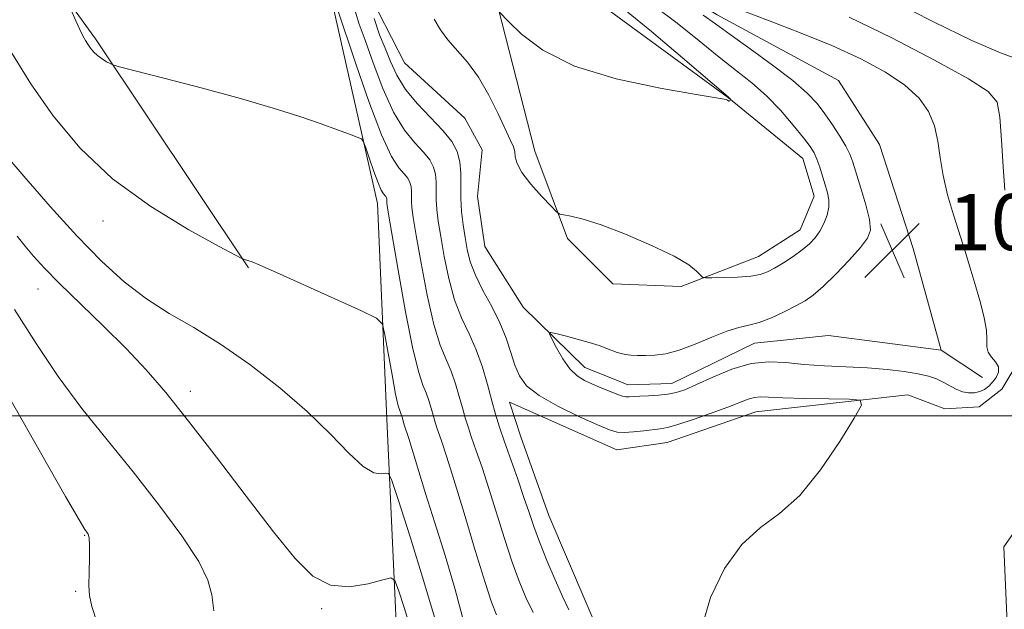
# Model space of a CAD drawing. Extents: x 2097300 to 2100200, y 342300 to 345200.
# Drawn here: x 2097851 to 2097992, y 343972 to 344056 of the extents above; entities that cross this region are included whole.
import ezdxf

# ---------------------------------------------------------------- set-up
doc = ezdxf.new("R2010")
doc.units = 0
doc.header["$MEASUREMENT"] = 0
for name, color, linetype, lineweight in [('32000', 7, 'Continuous', 0), ('DTM HARD BREAKLINE', 7, 'Continuous', 0), ('DTM SPOT ELEVATION', 2, 'Continuous', 13), ('INDEX CONTOUR', 41, 'Continuous', 13), ('INTERMEDIATE CONTOUR', 44, 'Continuous', 0), ('INTERMEDIATE CONTOUR DEPRESSION', 44, 'Continuous', 0), ('SPOT ELEVATION', 7, 'Continuous', 0)]:
    doc.layers.add(name, color=color, linetype=linetype, lineweight=lineweight)
doc.styles.add('Style-ITALICS', font='ITALICS.shx')

# ---------------------------------------------------------------- blocks, each defined once
blk = doc.blocks.new('SPOT')
at = {"layer": 'SPOT ELEVATION'}
for p, q in [((-3.91, -3.91), (3.82, 3.81)), ((-1.65, 3.77), (1.72, -3.93))]:
    blk.add_line(p, q, dxfattribs=at)

msp = doc.modelspace()

# ---------------------------------------------------------------- linework, layer by layer
at = {"layer": '32000', "flags": 128}
msp.add_lwpolyline([(2097500, 344000), (2100000, 344000)], dxfattribs=at)
at = {"layer": 'DTM HARD BREAKLINE'}
for points in [[(2097883.8, 344021.1, 1096.09), (2097862, 344053.71, 1093.73), (2097825.28, 344104.38, 1096.09), (2097791.48, 344126.14, 1098.46), (2097761.12, 344137.72, 1099.49), (2097715.74, 344162.74, 1100.67), (2097684.29, 344174.19, 1103.04), (2097655.81, 344175.99, 1104.22), (2097616.04, 344176.7, 1106.59), (2097545.27, 344175.54, 1108.95), (2097521.26, 344176.72, 1110.13), (2097500, 344173.934, 1113.174)], [(2097905.21, 343963.29, 1101.86), (2097903.58, 343998.45, 1097.13), (2097902.2, 344030.24, 1094.76), (2097895.8, 344058.72, 1092.4), (2097892.39, 344073.92, 1092.4), (2097886.91, 344093.18, 1092.4), (2097879.21, 344101.01, 1092.4), (2097869.62, 344105.82, 1092.4), (2097864.28, 344112.05, 1093.58), (2097852.87, 344127.11, 1093.58), (2097842.75, 344129.72, 1093.58), (2097832.56, 344130.56, 1093.58), (2097821.79, 344133.89, 1094.76), (2097816.53, 344141.44, 1095.94), (2097811.2, 344153.15, 1095.94), (2097802.49, 344157.48, 1095.94), (2097786.01, 344158.1, 1097.27), (2097773.38, 344161.79, 1098.13), (2097767.1, 344162.62, 1098.31), (2097752.19, 344165.93, 1098.23)], [(2097912.85, 344135.27, 1088.85), (2097922.48, 344131.35, 1088.85), (2097929.03, 344121.52, 1087.67), (2097930.45, 344112.15, 1087.67), (2097926.85, 344092.96, 1086.48), (2097926.71, 344077.88, 1086.48), (2097929.01, 344073.08, 1085.3), (2097934.38, 344067.28, 1084.12), (2097950.65, 344057.15, 1085.3), (2097967.92, 344047.77, 1084.12), (2097973.8, 344038.67, 1084.12), (2097978.57, 344023.84, 1084.12), (2097982.57, 344009.37, 1084.12)], [(2097848.51, 344134.04, 1090.03), (2097854.69, 344132.91, 1090.03), (2097859.88, 344129.16, 1090.03), (2097868.75, 344116.85, 1090.03), (2097874.72, 344110.41, 1090.03), (2097891.85, 344098.4, 1088.85), (2097899.45, 344087.9, 1088.85), (2097901.93, 344076.45, 1087.67), (2097902.34, 344057.54, 1086.48), (2097906.06, 344050.3, 1086.48), (2097914.66, 344042.42, 1086.48), (2097917.15, 344037.89, 1086.48), (2097916.45, 344031.26, 1086.48), (2097917.51, 344024.12, 1086.48), (2097922.96, 344015.48, 1086.48), (2097931.79, 344006.87, 1085.3), (2097936.19, 344005.1, 1085.3)], [(2097919.4, 344058.14, 1090.03), (2097924.65, 344037.71, 1088.85), (2097929.31, 344025.27, 1087.67), (2097935.74, 344018.82, 1087.67), (2097945.51, 344018.43, 1087.67), (2097956.54, 344022.72, 1088.85), (2097962.47, 344026.48, 1088.85), (2097964.44, 344031.28, 1088.85), (2097962.86, 344036.66, 1088.85), (2097952.26, 344045.33, 1090.03), (2097930.82, 344061.07, 1091.21)], [(2097936.19, 344005.1, 1085.3), (2097937.92, 344004.41, 1085.3), (2097944.16, 344004.61, 1085.3), (2097955.96, 344010.36, 1085.3), (2097966.51, 344011.44, 1084.12), (2097982.57, 344009.37, 1084.12)], [(2097982.57, 344009.37, 1084.12), (2097988.47, 344005.47, 1084.12)], [(2097937.66, 343960.07, 1088.85), (2097931.96, 343973.35, 1088.85), (2097926.64, 343985.76, 1088.85), (2097922.63, 343997, 1088.85), (2097921.04, 344001.94, 1088.85), (2097936.34, 343995.14, 1088.85), (2097943.5, 343996.19, 1088.85), (2097956.13, 344000.57, 1088.85), (2097977.84, 344002.98, 1087.67), (2097983.11, 344001, 1087.67), (2097988.01, 344001.25, 1087.67), (2097991.23, 344003.79, 1087.67), (2097994.08, 344008.55, 1087.67)], [(2097999.06, 343992.11, 1086.48), (2097991.52, 343981.31, 1086.48), (2097992.24, 343963.81, 1085.73)]]:
    msp.add_polyline3d(points, dxfattribs=at)
at = {"layer": 'DTM SPOT ELEVATION'}
for p in [(2097863.09, 344027.75, 1096.6), (2097853.82, 344018.08, 1100.8), (2097875.53, 344003.49, 1099.5), (2097860.44, 343982.97, 1104.1), (2097859.2, 343974.96, 1104.2), (2097894.26, 343972.48, 1100.2)]:
    msp.add_point(p, dxfattribs=at)
at = {"layer": 'INDEX CONTOUR'}
for points in [[(2097919.575, 344057.587, 1090), (2097920.887, 344056.199, 1090), (2097922.74, 344054.385, 1090), (2097925.778, 344052.109, 1090), (2097930.286, 344049.855, 1090), (2097936.258, 344048.024, 1090), (2097942.528, 344046.6759, 1090), (2097947.643, 344045.786, 1090), (2097951.934, 344045.071, 1090), (2097952.027, 344045.044, 1090), (2097952.104, 344045.01, 1090), (2097952.302, 344044.861, 1090), (2097952.363, 344044.8529, 1090), (2097952.42, 344044.9, 1090), (2097952.52, 344045.094, 1090), (2097952.519, 344045.119, 1090), (2097952.356, 344045.314, 1090), (2097952.208, 344045.446, 1090), (2097945.692, 344051.01, 1090), (2097941.251, 344054.763, 1090), (2097937.2, 344058.101, 1090)], [(2097975.477, 344059.185, 1090), (2097981.495, 344056.156, 1090), (2097986.918, 344053.517, 1090), (2097991.016, 344051.736, 1090), (2097994.252, 344050.524, 1090)], [(2097929.479, 343972.334, 1090), (2097928.632, 343974.146, 1090), (2097927.548, 343976.591, 1090), (2097926.366, 343979.375, 1090), (2097925.296, 343982.029, 1090), (2097924.484, 343984.225, 1090), (2097923.81, 343986.209, 1090), (2097923.0911, 343988.37, 1090), (2097922.196, 343990.966, 1090), (2097920.331, 343996.2969, 1090), (2097919.626, 343998.377, 1090), (2097919.05, 344000.2081, 1090), (2097918.4999, 344002.146, 1090), (2097917.884, 344004.442, 1090), (2097917.159, 344006.949, 1090), (2097916.29, 344009.416, 1090), (2097915.271, 344011.683, 1090), (2097914.198, 344013.953, 1090), (2097913.197, 344016.519, 1090), (2097912.365, 344019.55, 1090), (2097911.711, 344022.714, 1090), (2097911.217, 344025.558, 1090), (2097910.868, 344027.743, 1090), (2097910.653, 344029.4011, 1090), (2097910.561, 344030.778, 1090), (2097910.5759, 344033.306, 1090), (2097910.489, 344034.437, 1090), (2097910.205, 344035.458, 1090), (2097909.655, 344036.462, 1090), (2097908.778, 344037.563, 1090), (2097907.545, 344038.903, 1090), (2097906.069, 344040.719, 1090), (2097904.5, 344043.273, 1090), (2097902.975, 344046.663, 1090), (2097901.595, 344050.327, 1090), (2097900.451, 344053.5399, 1090), (2097899.615, 344055.802, 1090), (2097899.069, 344057.521, 1090)], [(2097906.957, 343969.601, 1100), (2097906, 343972.668, 1100), (2097905.201, 343975.158, 1100), (2097904.696, 343976.518, 1100), (2097904.113, 343976.898, 1100), (2097902.952, 343976.625, 1100), (2097900.879, 343976.052, 1100), (2097898.226, 343975.634, 1100), (2097895.4909, 343975.857, 1100), (2097893.01, 343977.139, 1100), (2097890.47, 343979.643, 1100), (2097887.399, 343983.465, 1100), (2097883.5059, 343988.535, 1100), (2097879.25, 343994.102, 1100), (2097875.275, 343999.2471, 1100), (2097872.033, 344003.296, 1100), (2097869.227, 344006.56, 1100), (2097866.366, 344009.598, 1100), (2097863.123, 344012.815, 1100), (2097856.898, 344018.842, 1100), (2097854.738, 344021.047, 1100), (2097853.184, 344022.755, 1100), (2097851.968, 344024.19, 1100), (2097850.82, 344025.595, 1100)]]:
    msp.add_polyline3d(points, dxfattribs=at)
at = {"layer": 'INTERMEDIATE CONTOUR'}
for points in [[(2097919.169, 343971.611, 1094), (2097918.444, 343973.421, 1094), (2097917.538, 343976.244, 1094), (2097916.157, 343980.775, 1094), (2097914.543, 343986.107, 1094), (2097913.07, 343990.932, 1094), (2097912.026, 343994.248, 1094), (2097911.36, 343996.267, 1094), (2097910.6241, 343998.418, 1094), (2097910.371, 343999.222, 1094), (2097910.13, 344000.072, 1094), (2097909.859, 344001.081, 1094), (2097909.541, 344002.1811, 1094), (2097909.16, 344003.264, 1094), (2097908.692, 344004.375, 1094), (2097908.082, 344006.185, 1094), (2097907.263, 344009.518, 1094), (2097906.22, 344014.791, 1094), (2097905.142, 344020.777, 1094), (2097903.77, 344028.759, 1094), (2097903.573, 344029.971, 1094), (2097903.535, 344030.326, 1094), (2097903.537, 344030.73, 1094), (2097903.523, 344030.91, 1094), (2097903.478, 344031.073, 1094), (2097903.39, 344031.233, 1094), (2097903.043, 344031.6551, 1094), (2097902.734, 344032.168, 1094), (2097902.283, 344033.182, 1094), (2097901.684, 344034.8059, 1094), (2097901.053, 344036.647, 1094), (2097900.542, 344038.19, 1094), (2097900.228, 344039.061, 1094), (2097899.912, 344039.46, 1094), (2097899.322, 344039.727, 1094), (2097898.2241, 344040.148, 1094), (2097896.531, 344040.777, 1094), (2097894.194, 344041.612, 1094), (2097891.156, 344042.648, 1094), (2097887.343, 344043.864, 1094), (2097882.675, 344045.239, 1094), (2097877.256, 344046.713, 1094), (2097871.938, 344048.095, 1094), (2097865.446, 344049.743, 1094), (2097864.497, 344050.012, 1094), (2097864.095, 344050.194, 1094), (2097863.586, 344050.475, 1094), (2097862.941, 344050.867, 1094), (2097862.29, 344051.339, 1094), (2097861.7389, 344051.86, 1094), (2097861.285, 344052.405, 1094), (2097860.904, 344052.951, 1094), (2097860.563, 344053.5, 1094), (2097860.202, 344054.163, 1094), (2097859.759, 344055.0791, 1094), (2097859.2011, 344056.3079, 1094), (2097858.162, 344058.672, 1094)], [(2097924.386, 343971.933, 1092), (2097923.359, 343974.101, 1092), (2097922.405, 343976.398, 1092), (2097921.417, 343979.136, 1092), (2097920.32, 343982.5, 1092), (2097918.08, 343989.651, 1092), (2097917.111, 343992.607, 1092), (2097916.293, 343995.003, 1092), (2097915.6329, 343996.901, 1092), (2097915.125, 343998.397, 1092), (2097914.711, 343999.715, 1092), (2097914.315, 344001.109, 1092), (2097913.872, 344002.761, 1092), (2097913.35, 344004.565, 1092), (2097912.725, 344006.34, 1092), (2097911.981, 344008.029, 1092), (2097911.14, 344010.069, 1092), (2097910.23, 344013.019, 1092), (2097909.293, 344017.17, 1092), (2097908.427, 344021.746, 1092), (2097907.742, 344025.699, 1092), (2097907.319, 344028.251, 1092), (2097907.113, 344029.686, 1092), (2097907.048, 344030.552, 1092), (2097907.057, 344032.018, 1092), (2097907.006, 344032.673, 1092), (2097906.842, 344033.266, 1092), (2097906.523, 344033.847, 1092), (2097906.014, 344034.486, 1092), (2097905.272, 344035.346, 1092), (2097904.2261, 344036.976, 1092), (2097902.799, 344040.026, 1092), (2097900.993, 344044.792, 1092), (2097899.132, 344050.167, 1092), (2097896.383, 344058.403, 1092)], [(2097910.292, 344056.555, 1088), (2097911.191, 344055.036, 1088), (2097912.237, 344053.596, 1088), (2097915.041, 344050.392, 1088), (2097916.599, 344048.277, 1088), (2097918.1011, 344045.691, 1088), (2097919.432, 344043.019, 1088), (2097921.186, 344039.254, 1088), (2097921.5839, 344038.329, 1088), (2097921.769, 344037.649, 1088), (2097921.86, 344036.918, 1088), (2097922.109, 344035.974, 1088), (2097922.801, 344034.685, 1088), (2097924.093, 344033.011, 1088), (2097925.637, 344031.267, 1088), (2097926.957, 344029.857, 1088), (2097927.724, 344029.073, 1088), (2097928.191, 344028.757, 1088), (2097928.759, 344028.637, 1088), (2097929.792, 344028.459, 1088), (2097931.508, 344028.038, 1088), (2097934.09, 344027.207, 1088), (2097937.557, 344025.877, 1088), (2097941.285, 344024.285, 1088), (2097944.488, 344022.745, 1088), (2097946.572, 344021.517, 1088), (2097947.703, 344020.6311, 1088), (2097948.238, 344020.057, 1088), (2097948.537, 344019.757, 1088), (2097948.967, 344019.652, 1088), (2097949.896, 344019.652, 1088), (2097951.546, 344019.685, 1088), (2097953.557, 344019.757, 1088), (2097955.422, 344019.894, 1088), (2097956.773, 344020.124, 1088), (2097957.797, 344020.493, 1088), (2097958.821, 344021.052, 1088), (2097960.081, 344021.822, 1088), (2097961.459, 344022.72, 1088), (2097962.7459, 344023.635, 1088), (2097963.782, 344024.488, 1088), (2097964.597, 344025.342, 1088), (2097965.271, 344026.29, 1088), (2097965.859, 344027.395, 1088), (2097966.315, 344028.578, 1088), (2097966.567, 344029.731, 1088), (2097966.569, 344030.779, 1088), (2097966.371, 344031.798, 1088), (2097966.049, 344032.899, 1088), (2097965.67, 344034.148, 1088), (2097965.267, 344035.424, 1088), (2097964.8661, 344036.558, 1088), (2097964.4539, 344037.465, 1088), (2097963.872, 344038.384, 1088), (2097962.924, 344039.636, 1088), (2097961.476, 344041.43, 1088), (2097959.654, 344043.539, 1088), (2097957.649, 344045.622, 1088), (2097955.595, 344047.444, 1088), (2097953.4, 344049.184, 1088), (2097950.918, 344051.12, 1088), (2097948.055, 344053.439, 1088), (2097944.933, 344055.944, 1088), (2097941.727, 344058.341, 1088)], [(2097948.497, 343970.011, 1088), (2097949.671, 343974.101, 1088), (2097951.691, 343978.208, 1088), (2097954.172, 343981.664, 1088), (2097956.799, 343984.07, 1088), (2097959.534, 343986.081, 1088), (2097962.407, 343988.621, 1088), (2097965.375, 343992.279, 1088), (2097968.099, 343996.317, 1088), (2097970.166, 343999.663, 1088), (2097971.209, 344001.524, 1088), (2097971.029, 344002.219, 1088), (2097969.473, 344002.342, 1088), (2097966.571, 344002.39, 1088), (2097963.087, 344002.461, 1088), (2097959.973, 344002.552, 1088), (2097957.94, 344002.651, 1088), (2097956.752, 344002.698, 1088), (2097955.936, 344002.62, 1088), (2097955.06, 344002.356, 1088), (2097952.1341, 344001.212, 1088), (2097949.777, 344000.351, 1088), (2097947.219, 343999.467, 1088), (2097945.01, 343998.753, 1088), (2097943.536, 343998.348, 1088), (2097942.517, 343998.157, 1088), (2097940.178, 343997.863, 1088), (2097938.706, 343997.69, 1088), (2097937.3811, 343997.591, 1088), (2097936.363, 343997.653, 1088), (2097935.262, 343997.987, 1088), (2097933.556, 343998.712, 1088), (2097930.93, 343999.89, 1088), (2097927.912, 344001.3511, 1088), (2097925.239, 344002.871, 1088), (2097923.469, 344004.2879, 1088), (2097922.435, 344005.689, 1088), (2097921.787, 344007.226, 1088), (2097921.215, 344009.015, 1088), (2097920.553, 344011.038, 1088), (2097919.671, 344013.242, 1088), (2097918.505, 344015.559, 1088), (2097917.25, 344017.865, 1088), (2097916.1629, 344020.02, 1088), (2097915.438, 344021.929, 1088), (2097914.995, 344023.6829, 1088), (2097914.692, 344025.417, 1088), (2097914.418, 344027.235, 1088), (2097914.193, 344029.116, 1088), (2097914.074, 344031.003, 1088), (2097914.079, 344032.846, 1088), (2097914.095, 344034.594, 1088), (2097913.971, 344036.2, 1088), (2097913.569, 344037.651, 1088), (2097912.788, 344039.076, 1088), (2097911.541, 344040.64, 1088), (2097907.913, 344044.461, 1088), (2097906.201, 344046.519, 1088), (2097904.956, 344048.534, 1088), (2097904.058, 344050.487, 1088), (2097903.286, 344052.385, 1088), (2097902.485, 344054.307, 1088), (2097901.7551, 344056.638, 1088)], [(2097969.4411, 344056.832, 1088), (2097975.5421, 344053.85, 1088), (2097981.6, 344050.704, 1088), (2097986.46, 344048.033, 1088), (2097989.29, 344046.23, 1088), (2097990.534, 344044.692, 1088), (2097990.954, 344042.568, 1088), (2097991.193, 344039.302, 1088), (2097991.406, 344035.519, 1088), (2097991.6231, 344032.139, 1088)], [(2097914.524, 343970.589, 1096), (2097913.285, 343975.237, 1096), (2097911.835, 343980.062, 1096), (2097910.373, 343984.732, 1096), (2097909.071, 343988.938, 1096), (2097906.686, 343996.7439, 1096), (2097906.032, 343998.729, 1096), (2097905.732, 343999.797, 1096), (2097905.594, 344000.188, 1096), (2097905.421, 344000.613, 1096), (2097905.172, 344001.4341, 1096), (2097904.798, 344003.093, 1096), (2097904.282, 344005.81, 1096), (2097903.73, 344008.92, 1096), (2097903.278, 344011.535, 1096), (2097902.9171, 344013.043, 1096), (2097902.052, 344013.931, 1096), (2097899.943, 344014.959, 1096), (2097891.716, 344018.685, 1096), (2097887.819, 344020.435, 1096), (2097885.458, 344021.474, 1096), (2097884.345, 344021.936, 1096), (2097883.877, 344022.098, 1096), (2097883.109, 344022.308, 1096), (2097882.886, 344022.4, 1096), (2097881.981, 344022.877, 1096), (2097879.618, 344024.149, 1096), (2097875.332, 344026.512, 1096), (2097869.907, 344029.811, 1096), (2097864.439, 344033.7781, 1096), (2097859.802, 344038.158, 1096), (2097855.993, 344042.739, 1096), (2097852.789, 344047.325, 1096), (2097849.916, 344051.943, 1096)], [(2097910.601, 343970.337, 1098), (2097908.835, 343976.387, 1098), (2097906.849, 343982.7511, 1098), (2097905.192, 343987.918, 1098), (2097904.25, 343990.773, 1098), (2097903.783, 343991.788, 1098), (2097903.39, 343991.834, 1098), (2097902.725, 343991.704, 1098), (2097901.668, 343991.881, 1098), (2097900.153, 343992.774, 1098), (2097898.114, 343994.67, 1098), (2097895.487, 343997.378, 1098), (2097892.207, 344000.588, 1098), (2097888.284, 344003.993, 1098), (2097884.033, 344007.299, 1098), (2097879.842, 344010.214, 1098), (2097876.016, 344012.557, 1098), (2097872.526, 344014.582, 1098), (2097869.258, 344016.6531, 1098), (2097866.088, 344019.091, 1098), (2097862.844, 344022.051, 1098), (2097859.345, 344025.645, 1098), (2097855.525, 344029.853, 1098), (2097851.787, 344034.135, 1098), (2097848.648, 344037.817, 1098)], [(2097862.247, 343970.49, 1104), (2097861.468, 343972.829, 1104), (2097861.137, 343974.359, 1104), (2097861.069, 343975.8069, 1104), (2097861.1, 343977.701, 1104), (2097861.149, 343979.762, 1104), (2097861.1581, 343981.5091, 1104), (2097861.083, 343982.586, 1104), (2097860.943, 343983.129, 1104), (2097860.77, 343983.4, 1104), (2097860.499, 343983.783, 1104), (2097859.671, 343985.153, 1104), (2097857.725, 343988.507, 1104), (2097854.3451, 343994.414, 1104), (2097842.882, 344014.531, 1104)], [(2097878.854, 343972.178, 1102), (2097878.578, 343974.488, 1102), (2097878.041, 343976.585, 1102), (2097876.736, 343979.203, 1102), (2097874.311, 343982.872, 1102), (2097871.043, 343987.301, 1102), (2097867.366, 343991.998, 1102), (2097863.656, 343996.572, 1102), (2097860.067, 344001.056, 1102), (2097856.692, 344005.587, 1102), (2097853.564, 344010.278, 1102), (2097850.469, 344015.156, 1102)]]:
    msp.add_polyline3d(points, dxfattribs=at)
at = {"layer": 'INTERMEDIATE CONTOUR DEPRESSION'}
for points in [[(2097954.441, 344057.661, 1086), (2097957.946, 344056.346, 1086), (2097962.3791, 344054.6481, 1086), (2097966.9891, 344052.767, 1086), (2097971.138, 344050.867, 1086), (2097974.636, 344048.982, 1086), (2097977.409, 344047.116, 1086), (2097979.416, 344045.258, 1086), (2097980.767, 344043.354, 1086), (2097981.607, 344041.341, 1086), (2097982.093, 344039.161, 1086), (2097982.433, 344036.7951, 1086), (2097982.846, 344034.232, 1086), (2097983.493, 344031.483, 1086), (2097984.313, 344028.656, 1086), (2097986.021, 344023.254, 1086), (2097986.796, 344020.768, 1086), (2097987.518, 344018.38, 1086), (2097988.178, 344016.078, 1086), (2097988.708, 344013.971, 1086), (2097989.023, 344012.197, 1086), (2097989.092, 344010.8519, 1086), (2097989.094, 344009.848, 1086), (2097989.262, 344009.055, 1086), (2097989.741, 344008.355, 1086), (2097990.326, 344007.683, 1086), (2097990.727, 344006.987, 1086), (2097990.725, 344006.234, 1086), (2097990.399, 344005.474, 1086), (2097989.8991, 344004.776, 1086), (2097989.348, 344004.197, 1086), (2097988.75, 344003.751, 1086), (2097988.078, 344003.437, 1086), (2097987.316, 344003.263, 1086), (2097986.482, 344003.252, 1086), (2097985.601, 344003.431, 1086), (2097984.697, 344003.807, 1086), (2097982.8531, 344004.806, 1086), (2097981.896, 344005.248, 1086), (2097980.76, 344005.628, 1086), (2097979.271, 344005.974, 1086), (2097977.296, 344006.302, 1086), (2097974.872, 344006.595, 1086), (2097972.082, 344006.824, 1086), (2097969.031, 344006.98, 1086), (2097965.928, 344007.118, 1086), (2097963.007, 344007.311, 1086), (2097960.419, 344007.576, 1086), (2097957.995, 344007.707, 1086), (2097955.48, 344007.442, 1086), (2097952.727, 344006.621, 1086), (2097950.004, 344005.501, 1086), (2097947.684, 344004.439, 1086), (2097946.019, 344003.715, 1086), (2097944.779, 344003.295, 1086), (2097943.61, 344003.067, 1086), (2097942.258, 344002.931, 1086), (2097940.852, 344002.8449, 1086), (2097939.62, 344002.781, 1086), (2097938.102, 344002.688, 1086), (2097937.612, 344002.709, 1086), (2097937.133, 344002.8101, 1086), (2097936.577, 344002.999, 1086), (2097933.877, 344004.085, 1086), (2097932.773, 344004.544, 1086), (2097931.706, 344005.029, 1086), (2097930.674, 344005.684, 1086), (2097929.653, 344006.688, 1086), (2097928.645, 344008.121, 1086), (2097927.745, 344009.68, 1086), (2097927.0719, 344010.964, 1086), (2097926.745, 344011.668, 1086), (2097926.8871, 344011.862, 1086), (2097927.619, 344011.715, 1086), (2097928.983, 344011.376, 1086), (2097930.698, 344010.932, 1086), (2097932.406, 344010.455, 1086), (2097933.815, 344010.005, 1086), (2097934.9101, 344009.608, 1086), (2097936.381, 344009.03, 1086), (2097936.94, 344008.851, 1086), (2097937.554, 344008.728, 1086), (2097938.33, 344008.648, 1086), (2097939.285, 344008.604, 1086), (2097940.4141, 344008.594, 1086), (2097941.7259, 344008.635, 1086), (2097943.296, 344008.84, 1086), (2097945.212, 344009.344, 1086), (2097947.492, 344010.211, 1086), (2097949.874, 344011.22, 1086), (2097952.021, 344012.077, 1086), (2097953.708, 344012.583, 1086), (2097955.137, 344012.906, 1086), (2097956.62, 344013.309, 1086), (2097958.368, 344013.981, 1086), (2097960.207, 344014.82, 1086), (2097961.861, 344015.651, 1086)], [(2097961.861, 344015.651, 1086), (2097963.16, 344016.378, 1086), (2097964.3361, 344017.205, 1086), (2097965.723, 344018.414, 1086), (2097967.529, 344020.169, 1086), (2097969.459, 344022.161, 1086), (2097971.09, 344023.962, 1086), (2097972.089, 344025.294, 1086), (2097972.472, 344026.474, 1086), (2097972.344, 344027.968, 1086), (2097971.8291, 344030.0811, 1086), (2097971.126, 344032.462, 1086), (2097969.963, 344036.1311, 1086), (2097969.531, 344037.282, 1086), (2097968.966, 344038.429, 1086), (2097968.13, 344039.853, 1086), (2097967.1, 344041.456, 1086), (2097966.004, 344043.047, 1086), (2097964.891, 344044.506, 1086), (2097963.484, 344046.005, 1086), (2097961.425, 344047.788, 1086), (2097958.532, 344049.993, 1086), (2097955.316, 344052.322, 1086), (2097952.465, 344054.369, 1086), (2097950.417, 344055.869, 1086), (2097948.616, 344057.125, 1086)]]:
    msp.add_polyline3d(points, dxfattribs=at)

# ---------------------------------------------------------------- block references
at = {"layer": 'SPOT ELEVATION'}
msp.add_blockref('SPOT', (2097975.595, 344023.6, 1084.815), dxfattribs=at)

# ---------------------------------------------------------------- texts
at = {"layer": 'SPOT ELEVATION', "style": 'Style-ITALICS'}
msp.add_text('1084.8', height=8, dxfattribs=at).set_placement((2097983.595, 344023.6, 1084.815))

doc.saveas('drawing.dxf')
